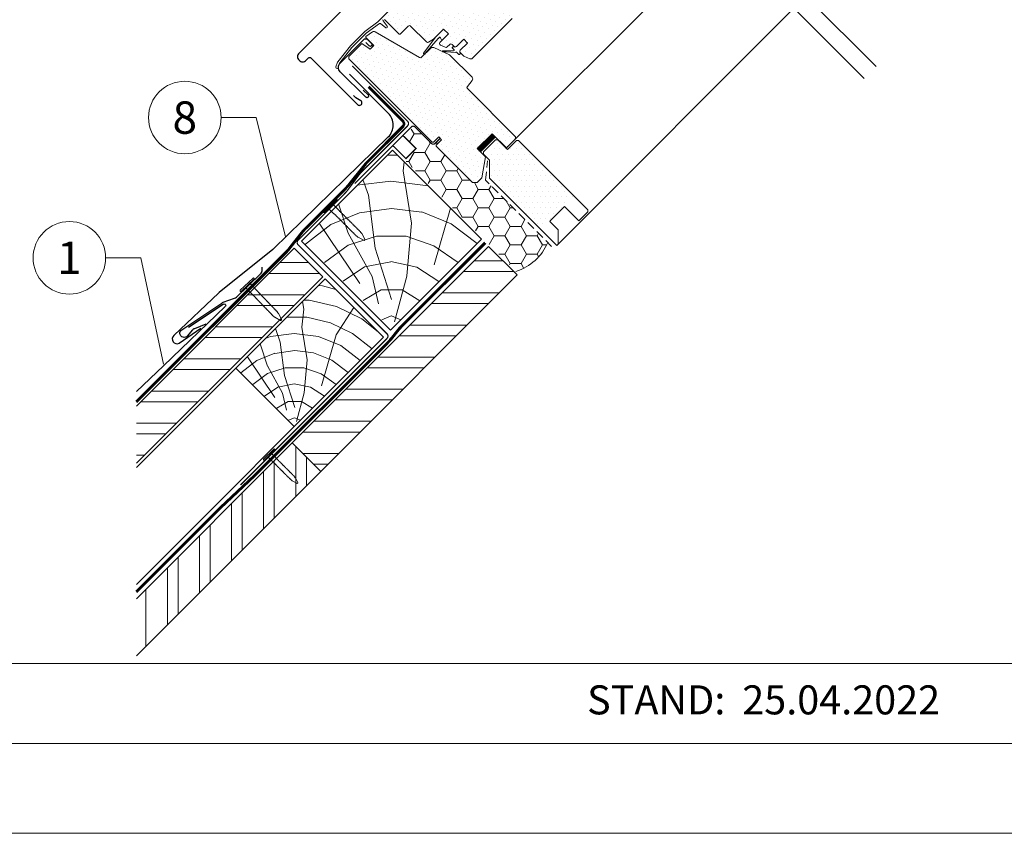
# Model space of a CAD drawing. Units: millimetres. Extents: x -19674 to 49424, y 0 to 4832.
# Drawn here: x 32250 to 32835, y 0 to 483 of the extents above; entities that cross this region are included whole.
import ezdxf
from ezdxf.enums import TextEntityAlignment as Align

# ---------------------------------------------------------------- set-up
doc = ezdxf.new("R2010")
doc.units = ezdxf.units.MM
doc.linetypes.add('GESTRICHELT', pattern=[0.75, 0.5, -0.25])
doc.linetypes.add('Trennlage', pattern=[30, 12, -18])
for name, color, linetype, lineweight, true_color in [('01_PREFA-Dachprodukt', 7, 'Continuous', 25, 0xe1000f), ('01_PREFA-Hafte', 7, 'Continuous', 25, 0xff7f7f), ('02_Nägel', 7, 'Continuous', 15, 0xff7f7f), ('02_Zubehör_sonstiges', 7, 'Continuous', 25, 0xff7f7f), ('04_Trennlage', 7, 'Continuous', 25, 0x505f69), ('04_Trennlage_Linie', 7, 'Continuous', 0, 0x505f69), ('04_Unterdach', 7, 'Continuous', 25, 0x505f69), ('04_Unterdach_Linie', 7, 'Continuous', 0, 0x505f69), ('06_Holz', 7, 'Continuous', 15, 0x8296a0), ('06_Holzschfraffur', 7, 'Continuous', 13, 0xdce6eb), ('08_Bemassung', 7, 'Continuous', 5, 0x505f69), ('10_Blattrahmen', 7, 'Continuous', 20, 0x000000)]:
    doc.layers.add(name, color=color, linetype=linetype, lineweight=lineweight, true_color=true_color)
doc.layers.add('99_Text_2_DE', color=7, linetype='Continuous')
doc.styles.add('Arial', font='arial.ttf')
doc.styles.add('PREFA_Standard', font='arial.ttf', dxfattribs={"height": 20})
pattern_1 = [(45, (32030.9558, -302.7267), (-1.122532, 3.367596), [0, -3.175])]

# ---------------------------------------------------------------- blocks, each defined once
blk = doc.blocks.new('A$C303698f2')
at = {"layer": '10_Blattrahmen'}
for p, q in [((666.01, -440.96), (28.02, -440.96)), ((28.02, -455.06), (666.01, -455.06))]:
    blk.add_line(p, q, dxfattribs=at)
blk.add_lwpolyline([(666.01, -470.92), (666.01, 0), (0, 0), (0, -470.92)], close=True, dxfattribs=at)
blk = doc.blocks.new('A$C4BAB4951')
for p, q in [((-23.67, -0.01), (-23.67, 0.01)), ((-23.39, 0.39), (-20.4, 1.28)), ((-20.32, 1.29), (-19.6, 1.35)), ((-3.67, 1.5), (-0.4, 1.5)), ((-0.4, 1.5), (0, 2)), ((-0.4, -1.5), (-0.4, 1.5)), ((0, -4.3), (0, 4.3)), ((0.7, -4.3), (0.7, 4.3)), ((-23.39, -0.39), (-20.4, -1.28)), ((-20.32, -1.29), (-19.6, -1.35)), ((-3.67, -1.5), (-0.4, -1.5)), ((-0.4, -1.5), (0, -2))]:
    blk.add_line(p, q)
at = {"extrusion": (0, 0, -1)}
for centre, radius, start, end in [((23.27, 0.01), 0.4, 360, 73.5064), ((20.28, 0.9), 0.4, 73.5064, 85.188), ((19.6, 1.91), 0.553, 244.5196, 270), ((18.58, -0.22), 1.8, 64.5196, 71.6711), ((19.1, 1.33), 0.17, 71.6711, 153.7368), ((18.86, 1.45), 0.0923, 267.8027, 333.7368), ((18.86, 1.91), 0.552, 244.5057, 269.6735), ((17.85, -0.22), 1.8, 64.5196, 71.6711), ((18.36, 1.33), 0.17, 71.6711, 153.7368), ((18.13, 1.45), 0.0923, 267.8027, 333.7368), ((18.13, 1.91), 0.551, 244.4964, 269.3324), ((17.12, -0.22), 1.8, 64.5196, 71.6711), ((17.63, 1.33), 0.17, 71.6711, 153.7368), ((17.39, 1.45), 0.0923, 267.8027, 333.7368), ((17.39, 1.91), 0.552, 244.5062, 269.673), ((16.38, -0.22), 1.8, 64.5196, 71.6711), ((16.89, 1.33), 0.17, 71.6711, 153.7368), ((16.66, 1.45), 0.0923, 267.8027, 333.7368), ((16.66, 1.91), 0.551, 244.4964, 269.3324), ((15.65, -0.22), 1.8, 64.5196, 71.6711), ((16.16, 1.33), 0.17, 71.6711, 153.7368), ((15.93, 1.45), 0.0923, 267.8027, 333.7368), ((15.93, 1.91), 0.552, 244.5057, 269.6735), ((14.91, -0.22), 1.8, 64.5196, 71.6711), ((15.43, 1.33), 0.17, 71.6711, 153.7368), ((15.19, 1.45), 0.0923, 267.8027, 333.7368), ((15.19, 1.91), 0.551, 244.4964, 269.3324), ((14.18, -0.22), 1.8, 64.5196, 71.6711), ((14.69, 1.33), 0.17, 71.6711, 153.7368), ((14.46, 1.45), 0.0923, 267.8027, 333.7368), ((14.46, 1.91), 0.552, 244.5057, 269.6735), ((13.45, -0.22), 1.8, 64.5196, 71.6711), ((13.96, 1.33), 0.17, 71.6711, 153.7368), ((13.72, 1.45), 0.0923, 267.8027, 333.7368), ((13.73, 1.91), 0.551, 244.4964, 269.3324), ((12.71, -0.22), 1.8, 64.5196, 71.6711), ((13.23, 1.33), 0.17, 71.6711, 153.7368), ((12.99, 1.45), 0.0923, 267.8027, 333.7368), ((12.99, 1.91), 0.552, 244.5057, 269.6735), ((11.98, -0.22), 1.8, 64.5196, 71.6711), ((12.49, 1.33), 0.17, 71.6711, 153.7368), ((12.26, 1.45), 0.0923, 267.8027, 333.7368), ((12.25, 1.92), 0.57, 244.7073, 270.3706), ((11.23, -0.22), 1.8, 64.5196, 71.6711), ((11.74, 1.33), 0.17, 71.6711, 153.7368), ((11.51, 1.45), 0.0923, 267.8027, 333.7368), ((11.51, 1.91), 0.551, 244.4964, 269.3324), ((10.5, -0.22), 1.8, 64.5196, 71.6711), ((11.01, 1.33), 0.17, 71.6711, 153.7368), ((10.78, 1.45), 0.0923, 267.8027, 333.7368), ((10.78, 1.91), 0.552, 244.5057, 269.6735), ((9.76, -0.22), 1.8, 64.5196, 71.6711), ((10.28, 1.33), 0.17, 71.6711, 153.7368), ((10.04, 1.45), 0.0923, 267.8027, 333.7368), ((10.04, 1.91), 0.551, 244.4964, 269.3324), ((9.03, -0.22), 1.8, 64.5196, 71.6711), ((9.54, 1.33), 0.17, 71.6711, 153.7368), ((9.31, 1.45), 0.0923, 267.8027, 333.7368), ((9.31, 1.91), 0.552, 244.5062, 269.673), ((8.29, -0.22), 1.8, 64.5196, 71.6711), ((8.81, 1.33), 0.17, 71.6711, 153.7368), ((8.57, 1.45), 0.0923, 267.8027, 333.7368), ((8.58, 1.91), 0.551, 244.4984, 269.3304), ((7.56, -0.22), 1.8, 64.5196, 71.6711), ((8.08, 1.33), 0.17, 71.6711, 153.7368), ((7.84, 1.45), 0.0923, 267.8027, 333.7368), ((7.84, 1.91), 0.552, 244.5057, 269.6735), ((6.83, -0.22), 1.8, 64.5196, 71.6711), ((7.34, 1.33), 0.17, 71.6711, 153.7368), ((7.11, 1.45), 0.0923, 267.8027, 333.7368), ((7.11, 1.91), 0.551, 244.4964, 269.3324), ((6.1, -0.22), 1.8, 64.5196, 71.6711), ((6.61, 1.33), 0.17, 71.6711, 153.7368), ((6.37, 1.45), 0.0923, 267.8027, 333.7368), ((6.37, 1.91), 0.552, 244.5057, 269.6735), ((5.36, -0.22), 1.8, 64.5196, 71.6711), ((5.87, 1.33), 0.17, 71.6711, 153.7368), ((5.64, 1.45), 0.0923, 267.8027, 333.7368), ((5.64, 1.91), 0.552, 244.5057, 269.6735), ((4.62, -0.22), 1.8, 64.5196, 71.6711), ((5.14, 1.33), 0.17, 71.6711, 153.7368), ((4.9, 1.45), 0.0923, 267.8027, 333.7368), ((4.91, 1.9), 0.551, 244.4964, 269.3324), ((3.89, -0.22), 1.8, 64.5196, 71.6711), ((4.41, 1.33), 0.17, 71.6711, 153.7368), ((4.17, 1.45), 0.0923, 267.8027, 333.7368), ((4.17, 1.91), 0.552, 244.5057, 269.6735), ((3.16, -0.22), 1.8, 64.5196, 71.6711), ((3.67, 1.33), 0.17, 71.6711, 90), ((-0.35, 4.3), 0.35, 0, 180), ((23.27, -0.01), 0.4, 286.4936, 0), ((20.28, -0.9), 0.4, 274.812, 286.4936), ((19.6, -1.91), 0.553, 90, 115.4804), ((18.58, 0.22), 1.8, 288.3289, 295.4804), ((19.1, -1.33), 0.17, 206.2632, 288.3289), ((18.86, -1.45), 0.0923, 26.2632, 92.1973), ((18.86, -1.91), 0.552, 90.3265, 115.4943), ((17.85, 0.22), 1.8, 288.3289, 295.4804), ((18.36, -1.33), 0.17, 206.2632, 288.3289), ((18.13, -1.45), 0.0923, 26.2632, 92.1973), ((18.13, -1.91), 0.551, 90.6676, 115.5036), ((17.12, 0.22), 1.8, 288.3289, 295.4804), ((17.63, -1.33), 0.17, 206.2632, 288.3289), ((17.39, -1.45), 0.0923, 26.2632, 92.1973), ((17.39, -1.91), 0.552, 90.327, 115.4938), ((16.38, 0.22), 1.8, 288.3289, 295.4804), ((16.89, -1.33), 0.17, 206.2632, 288.3289), ((16.66, -1.45), 0.0923, 26.2632, 92.1973), ((16.66, -1.91), 0.551, 90.6676, 115.5036), ((15.65, 0.22), 1.8, 288.3289, 295.4804), ((16.16, -1.33), 0.17, 206.2632, 288.3289), ((15.93, -1.45), 0.0923, 26.2632, 92.1973), ((15.93, -1.91), 0.552, 90.3265, 115.4943), ((14.91, 0.22), 1.8, 288.3289, 295.4804), ((15.43, -1.33), 0.17, 206.2632, 288.3289), ((15.19, -1.45), 0.0923, 26.2632, 92.1973), ((15.19, -1.91), 0.551, 90.6676, 115.5036), ((14.18, 0.22), 1.8, 288.3289, 295.4804), ((14.69, -1.33), 0.17, 206.2632, 288.3289), ((14.46, -1.45), 0.0923, 26.2632, 92.1973), ((14.46, -1.91), 0.552, 90.3265, 115.4943), ((13.45, 0.22), 1.8, 288.3289, 295.4804), ((13.96, -1.33), 0.17, 206.2632, 288.3289), ((13.72, -1.45), 0.0923, 26.2632, 92.1973), ((13.73, -1.91), 0.551, 90.6676, 115.5036), ((12.71, 0.22), 1.8, 288.3289, 295.4804), ((13.23, -1.33), 0.17, 206.2632, 288.3289), ((12.99, -1.45), 0.0923, 26.2632, 92.1973), ((12.99, -1.91), 0.552, 90.3265, 115.4943), ((11.98, 0.22), 1.8, 288.3289, 295.4804), ((12.49, -1.33), 0.17, 206.2632, 288.3289), ((12.26, -1.45), 0.0923, 26.2632, 92.1973), ((12.25, -1.92), 0.57, 89.6294, 115.2927), ((11.23, 0.22), 1.8, 288.3289, 295.4804), ((11.74, -1.33), 0.17, 206.2632, 288.3289), ((11.51, -1.45), 0.0923, 26.2632, 92.1973), ((11.51, -1.91), 0.551, 90.6676, 115.5036), ((10.5, 0.22), 1.8, 288.3289, 295.4804), ((11.01, -1.33), 0.17, 206.2632, 288.3289), ((10.78, -1.45), 0.0923, 26.2632, 92.1973), ((10.78, -1.91), 0.552, 90.3265, 115.4943), ((9.76, 0.22), 1.8, 288.3289, 295.4804), ((10.28, -1.33), 0.17, 206.2632, 288.3289), ((10.04, -1.45), 0.0923, 26.2632, 92.1973), ((10.04, -1.91), 0.551, 90.6676, 115.5036), ((9.03, 0.22), 1.8, 288.3289, 295.4804), ((9.54, -1.33), 0.17, 206.2632, 288.3289), ((9.31, -1.45), 0.0923, 26.2632, 92.1973), ((9.31, -1.91), 0.552, 90.327, 115.4938), ((8.29, 0.22), 1.8, 288.3289, 295.4804), ((8.81, -1.33), 0.17, 206.2632, 288.3289), ((8.57, -1.45), 0.0923, 26.2632, 92.1973), ((8.58, -1.91), 0.551, 90.6696, 115.5016), ((7.56, 0.22), 1.8, 288.3289, 295.4804), ((8.08, -1.33), 0.17, 206.2632, 288.3289), ((7.84, -1.45), 0.0923, 26.2632, 92.1973), ((7.84, -1.91), 0.552, 90.3265, 115.4943), ((6.83, 0.22), 1.8, 288.3289, 295.4804), ((7.34, -1.33), 0.17, 206.2632, 288.3289), ((7.11, -1.45), 0.0923, 26.2632, 92.1973), ((7.11, -1.91), 0.551, 90.6676, 115.5036), ((6.1, 0.22), 1.8, 288.3289, 295.4804), ((6.61, -1.33), 0.17, 206.2632, 288.3289), ((6.37, -1.45), 0.0923, 26.2632, 92.1973), ((6.37, -1.91), 0.552, 90.3265, 115.4943), ((5.36, 0.22), 1.8, 288.3289, 295.4804), ((5.87, -1.33), 0.17, 206.2632, 288.3289), ((5.64, -1.45), 0.0923, 26.2632, 92.1973), ((5.64, -1.91), 0.552, 90.3265, 115.4943), ((4.62, 0.22), 1.8, 288.3289, 295.4804), ((5.14, -1.33), 0.17, 206.2632, 288.3289), ((4.9, -1.45), 0.0923, 26.2632, 92.1973), ((4.91, -1.9), 0.551, 90.6676, 115.5036), ((3.89, 0.22), 1.8, 288.3289, 295.4804), ((4.41, -1.33), 0.17, 206.2632, 288.3289), ((4.17, -1.45), 0.0923, 26.2632, 92.1973), ((4.17, -1.91), 0.552, 90.3265, 115.4943), ((3.16, 0.22), 1.8, 288.3289, 295.4804), ((3.67, -1.33), 0.17, 270, 288.3289), ((-0.35, -4.3), 0.35, 180, 360)]:
    blk.add_arc(centre, radius, start, end, dxfattribs=at)

msp = doc.modelspace()

# ---------------------------------------------------------------- hatches: boundary and pattern name
at = {"layer": '06_Holz'}
h = msp.add_hatch(dxfattribs=at)
h.set_pattern_fill('DOTS', color=256, scale=2, style=0)
h.set_pattern_definition(pattern_1)
h.paths.add_polyline_path([(32513.626, 471.315), (32515.889, 469.053), (32511.575, 464.739, 0.4142136), (32511.575, 463.325), (32513.265, 461.635, 0.0874887), (32513.692, 461.336), (32517.174, 459.713, 0.3152988), (32518.868, 460.011), (32542.405, 483.548, 0.4142136), (32542.405, 485.67), (32539.93, 488.144), (32545.056, 493.271, 0.383864), (32545.161, 495.275), (32516.593, 530.555, 0.4151521), (32513.775, 530.846), (32508.162, 525.234), (32508.164, 525.233), (32505.919, 522.988, 0.3491358), (32505.987, 522.367), (32508.462, 519.892), (32505.139, 516.568), (32502.664, 519.043, 0.4142136), (32501.957, 519.043), (32489.582, 506.669, 0.4142136), (32489.582, 505.255), (32493.472, 501.365, -0.4142136), (32493.472, 499.244), (32490.997, 496.769, -0.4142136), (32488.875, 496.769), (32484.986, 500.658, 0.4142136), (32483.572, 500.658), (32466.603, 483.69, 0.4142136), (32466.603, 482.983), (32475.23, 474.356, 0.4142136), (32475.937, 474.356), (32481.382, 479.801), (32491.447, 469.736, 0.3394543), (32492.654, 469.577), (32495.665, 471.315), (32501.676, 477.326), (32504.504, 474.497), (32499.462, 469.455, 0.5205671), (32499.747, 467.842), (32502.64, 466.493, 0.3152988), (32503.77, 466.692), (32505.989, 468.911), (32507.898, 467.002, 0.4142136), (32509.313, 467.002)])
h = msp.add_hatch(dxfattribs=at)
h.set_pattern_fill('DOTS', color=256, scale=2, style=0)
h.set_pattern_definition(pattern_1)
edge = h.paths.add_edge_path()
edge.add_arc((32517.472, 447.67), 1.5, -40, 45, ccw=False)
edge.add_line((32518.621, 446.706), (32515.771, 443.309))
edge.add_arc((32516.537, 442.666), 1, 140, 225)
edge.add_line((32515.83, 441.959), (32543.961, 413.827))
edge.add_arc((32542.9, 412.767), 1.5, -45, 45, ccw=False)
edge.add_line((32543.961, 411.706), (32539.011, 406.756))
edge.add_line((32539.011, 406.756), (32530.526, 415.242))
edge.add_line((32530.526, 415.242), (32521.687, 406.403))
edge.add_line((32521.687, 406.403), (32526.637, 401.453))
edge.add_line((32526.637, 401.453), (32524.445, 388.937))
edge.add_line((32524.445, 388.937), (32521.687, 386.18))
edge.add_line((32521.687, 386.18), (32518.859, 386.18))
edge.add_line((32518.859, 386.18), (32497.292, 407.746))
edge.add_line((32497.292, 407.746), (32497.292, 408.453))
edge.add_line((32497.292, 408.453), (32500.474, 411.635))
edge.add_line((32500.474, 411.635), (32498.777, 413.333))
edge.add_line((32498.777, 413.333), (32495.595, 410.151))
edge.add_line((32495.595, 410.151), (32494.888, 410.151))
edge.add_line((32494.888, 410.151), (32445.319, 459.719))
edge.add_line((32445.319, 459.719), (32445.319, 461.133))
edge.add_line((32445.319, 461.133), (32453.033, 468.847))
edge.add_line((32453.033, 468.847), (32458.047, 465.376))
edge.add_line((32458.047, 465.376), (32460.169, 467.497))
edge.add_line((32460.169, 467.497), (32455.423, 472.242))
edge.add_line((32455.423, 472.242), (32455.479, 472.883))
edge.add_line((32455.479, 472.883), (32459.411, 475.636))
edge.add_arc((32460.271, 474.407), 1.5, 60, 125, ccw=False)
edge.add_line((32461.021, 475.706), (32487.435, 460.456))
edge.add_arc((32487.935, 461.322), 1, 240, 315)
edge.add_line((32488.642, 460.615), (32494.087, 466.06))
edge.add_arc((32495.148, 465), 1.5, 65.071526, 135, ccw=False)
edge.add_line((32495.78, 466.36), (32505.112, 462.023))
edge.add_arc((32504.48, 460.662), 1.5, 45, 65.071526, ccw=False)
edge.add_line((32505.54, 461.723), (32518.533, 448.731))
h = msp.add_hatch(dxfattribs=at)
h.set_pattern_fill('HONEY', color=256, scale=2, style=0)
h.set_pattern_definition([(360, (32045.979, -277.7497), (9.525, 5.49926), [6.35, -12.7]), (120, (32045.979, -277.7497), (-9.525, 5.499262), [6.35, -12.7]), (60, (32045.979, -277.7497), (1e-06, 10.998522), [-12.7, 6.35])])
edge = h.paths.add_edge_path()
edge.add_line((32518.859, 386.18), (32497.292, 407.746))
edge.add_line((32497.292, 407.746), (32497.292, 408.453))
edge.add_line((32497.292, 408.453), (32500.474, 411.635))
edge.add_line((32500.474, 411.635), (32499.625, 412.484))
edge.add_line((32499.625, 412.484), (32496.585, 409.443))
edge.add_arc((32495.524, 410.504), 1.5, 225, 315, ccw=False)
edge.add_line((32494.463, 409.443), (32485.271, 418.636))
edge.add_arc((32484.21, 417.575), 1.5, 45, 135)
edge.add_line((32483.15, 418.636), (32477.771, 413.256))
edge.add_arc((32478.255, 412.861), 0.625, 0.208674, 140.775647, ccw=False)
edge.add_line((32478.88, 412.863), (32485.282, 406.457))
edge.add_line((32485.282, 406.457), (32478.496, 399.672))
edge.add_line((32478.496, 399.672), (32524.97, 353.198))
edge.add_line((32524.97, 353.198), (32524.971, 353.197))
edge.add_line((32524.971, 353.197), (32544.645, 333.523))
edge.add_arc((32536.616, 361.221), 28.838, 286.164665, 338.599805)
edge.add_line((32563.466, 350.699), (32526.622, 387.61))
edge.add_line((32526.622, 387.61), (32526.756, 388.919))
edge.add_line((32526.756, 388.919), (32524.445, 388.937))
edge.add_line((32524.445, 388.937), (32521.687, 386.18))
edge.add_line((32521.687, 386.18), (32518.859, 386.18))
h = msp.add_hatch(dxfattribs=at)
h.set_pattern_fill('DOTS', color=256, scale=2, style=0)
h.set_pattern_definition([(360, (32050.9558, -282.7267), (1.5875, 3.175), [0, -3.175])])
h.paths.add_polyline_path([(32546.612, 410.822, 0.4142136), (32544.491, 410.822), (32539.541, 405.873), (32533.885, 411.529), (32532.47, 411.529), (32528.935, 407.994), (32528.935, 388.902), (32559.694, 358.143), (32579.493, 377.942)])
at = {"layer": '06_Holzschfraffur'}
h = msp.add_hatch(dxfattribs=at)
h.set_pattern_fill('HOLZ', color=256, scale=0.8, angle=45)
h.set_pattern_definition([(158, (32475.8, 304.3), (-299.7, -741.75), [6.12, -800]), (203, (32470.1, 306.6), (312.6, -736.4), [6.12, -800]), (149, (32487.1, 315.6), (-412, -685.7), [12.37, -800]), (180, (32476.5, 322), (-2e-13, -800), [12.37, -800]), (210, (32464.15, 322), (400, -692.8), [12.5, -800]), (147, (32498.4, 326.9), (-435.7, -670.9), [15.73, -800]), (168, (32485.2, 335.5), (-166.3, -782.5), [15.73, -800]), (191, (32469.85, 338.75), (152.65, -785.3), [15.94, -800]), (214, (32454.2, 335.7), (447.35, -663.2), [15.4, -800]), (145, (32509.75, 338.2), (-458.9, -655.3), [17.47, -800]), (161, (32495.4, 348.24), (-260.45, -756.4), [17.53, -800]), (180, (32478.86, 353.95), (-2e-13, -800), [17.57, -800]), (198, (32461.3, 353.95), (247.2, -760.85), [17.64, -800]), (216, (32444.5, 348.5), (470.2, -647.2), [17.4, -800]), (143, (32521.1, 349.5), (-481.45, -638.9), [19.34, -800]), (158, (32505.6, 361.2), (-299.7, -741.75), [18.8, -800]), (173, (32488.2, 368.2), (-97.5, -794), [18.04, -800]), (188, (32470.3, 370.4), (111.3, -792.2), [19.2, -800]), (202, (32451.3, 367.74), (299.7, -741.75), [18.5, -800]), (218, (32434.1, 360.8), (492.5, -630.4), [18.93, -800]), (142, (32532.4, 360.85), (-492.5, -630.4), [23.1, -800]), (158, (32514.16, 375.1), (-299.7, -741.75), [23.08, -800]), (173, (32492.8, 383.7), (-97.5, -794), [23.16, -800]), (187, (32469.8, 386.55), (97.5, -794), [22.76, -800]), (203, (32447.2, 383.8), (312.6, -736.4), [23, -800]), (217, (32426, 374.8), (481.45, -638.9), [22.62, -800]), (142, (32543.7, 372.2), (-492.5, -630.4), [23.54, -800]), (154, (32525.1, 386.7), (-350.7, -719), [23.14, -800]), (167, (32504.3, 396.8), (-180, -779.5), [23.2, -800]), (180, (32481.7, 402), (-2e-13, -800), [23.38, -800]), (192, (32458.35, 402), (166.3, -782.5), [23.1, -800]), (206, (32435.76, 397.2), (350.7, -719), [23.03, -800]), (219, (32415.05, 387.1), (503.46, -621.7), [23.6, -800]), (141, (32555, 383.5), (-503.46, -621.7), [26.85, -800]), (154, (32534.1, 400.4), (-350.7, -719), [26.93, -800]), (167, (32509.9, 412.2), (-180, -779.5), [26.67, -800]), (180, (32483.94, 418.2), (-2e-13, -800), [27.35, -800]), (193, (32456.6, 418.2), (180, -779.5), [26.95, -800]), (206, (32430.3, 412.1), (350.7, -719), [26.3, -800]), (218, (32406.7, 400.6), (492.5, -630.4), [27.03, -800]), (140, (32566.3, 394.8), (-514.2, -612.8), [26.7, -800]), (152, (32545.9, 411.94), (-375.6, -706.36), [26.6, -800]), (164, (32522.4, 424.4), (-220.5, -769), [26.64, -800]), (174, (32496.8, 431.8), (-83.6, -795.6), [26.75, -800]), (186, (32470.2, 434.6), (83.6, -795.6), [26.16, -800]), (197, (32444.15, 431.8), (233.9, -765.04), [26.9, -800]), (208, (32418.4, 424), (375.6, -706.36), [26.76, -800]), (219, (32394.8, 411.4), (503.46, -621.7), [26.74, -800]), (141, (32577.6, 406.1), (-503.46, -621.7), [29.93, -800]), (152, (32554.4, 424.94), (-375.6, -706.36), [29.48, -800]), (164, (32528.34, 438.8), (-220.5, -769), [30.3, -800]), (174, (32499.2, 447.1), (-83.6, -795.6), [29.35, -800]), (186, (32470, 450.2), (83.6, -795.6), [30.06, -800]), (197, (32440.1, 447.1), (233.9, -765.04), [30.02, -800]), (208, (32411.4, 438.3), (375.6, -706.36), [29.16, -800]), (219, (32385.66, 424.6), (503.46, -621.7), [29.93, -800]), (162, (32538.7, 452), (-247.2, -760.85), [33.37, -800]), (173, (32507, 462.3), (-97.5, -794), [33.9, -800]), (184, (32473.3, 466.4), (55.8, -798.05), [33.75, -800]), (196, (32439.7, 464.1), (220.5, -769), [33.55, -800]), (208, (32407.4, 454.8), (375.6, -706.36), [33.97, -800]), (219, (32377.4, 438.9), (503.46, -621.7), [33.97, -800]), (171, (32513.2, 477.5), (-125.15, -790.15), [30.93, -800]), (181, (32482.64, 482.3), (14, -799.9), [31.77, -800]), (191, (32450.9, 481.8), (152.65, -785.3), [31, -800]), (200, (32420.4, 475.9), (273.6, -751.75), [31.34, -800]), (211, (32391, 465.14), (412, -685.7), [31.76, -800]), (220, (32363.76, 448.8), (514.2, -612.8), [30.9, -800]), (179, (32493.45, 497.24), (-14, -799.9), [36.26, -800]), (189, (32457.2, 497.9), (125.15, -790.15), [35.26, -800]), (199, (32422.4, 492.36), (260.45, -756.4), [36.54, -800]), (210, (32387.8, 480.5), (400, -692.8), [35.86, -800]), (220, (32356.8, 462.5), (514.2, -612.8), [36.26, -800]), (183, (32476.2, 514.5), (41.9, -798.9), [35.04, -800]), (192, (32441.2, 512.7), (166.3, -782.5), [34.8, -800]), (202, (32407.1, 505.45), (299.7, -741.75), [35.4, -800]), (211, (32374.3, 492.2), (412, -685.7), [34.9, -800]), (221, (32344.4, 474.2), (524.85, -603.8), [35.33, -800]), (187, (32460.3, 530.4), (97.5, -794), [34.65, -800]), (196, (32425.9, 526.2), (220.5, -769), [34.48, -800]), (204, (32392.8, 516.7), (325.4, -730.8), [33.9, -800]), (212, (32361.8, 502.9), (423.9, -678.4), [34.93, -800]), (221, (32332.2, 484.4), (524.85, -603.8), [34.2, -800]), (191, (32445.3, 545.36), (152.65, -785.3), [42.02, -800]), (201, (32404.1, 537.3), (286.7, -746.9), [43, -800]), (210, (32363.95, 521.9), (400, -692.8), [42.54, -800]), (220, (32327.1, 500.66), (514.2, -612.8), [42.1, -800]), (124, (32451.5, 325.8), (-663.2, -447.35), [45.6, -800]), (130, (32426, 363.6), (-612.8, -514.2), [49.63, -800]), (141, (32394.1, 401.6), (-503.46, -621.7), [47.5, -800]), (124, (32357.2, 431.5), (-663.2, -447.35), [68.5, -800]), (103, (32462.5, 313.76), (-779.5, -180), [16.56, -800]), (119, (32458.7, 329.9), (-699.7, -387.85), [29.5, -800]), (108, (32444.4, 355.7), (-760.85, -247.2), [34.74, -800]), (122, (32433.7, 388.74), (-678.4, -423.9), [61.43, -800]), (111, (32401.15, 440.8), (-746.9, -286.7), [51.3, -800]), (122, (32382.8, 488.7), (-678.4, -423.9), [45.23, -800]), (108, (32470.3, 316.3), (-760.85, -247.2), [31.95, -800]), (97, (32460.45, 346.7), (-794, -97.5), [31.76, -800]), (110, (32456.6, 378.2), (-751.75, -273.6), [47.15, -800]), (97, (32440.45, 422.5), (-794, -97.5), [31.8, -800]), (117, (32436.6, 454.1), (-712.8, -363.2), [34.42, -800]), (106, (32420.95, 484.76), (-769, -220.5), [44.07, -800]), (114, (32408.8, 527.1), (-730.8, -325.4), [34.74, -800]), (75, (32472, 303), (-772.74, 207.06), [28.2, -800]), (85, (32479.3, 330.25), (-796.96, 69.7), [31.57, -800]), (99, (32482.05, 361.7), (-790.15, -125.15), [31.4, -800]), (84, (32477.14, 392.7), (-795.6, 83.6), [17.1, -800]), (99, (32478.9, 409.7), (-790.15, -125.15), [47.9, -800]), (89, (32471.4, 457), (-799.9, 14), [25.56, -800]), (108, (32471.9, 482.56), (-760.85, -247.2), [40.96, -800]), (74, (32495.6, 336.8), (-769, 220.5), [50.47, -800]), (57, (32509.5, 385.3), (-670.9, 435.7), [33.8, -800]), (84, (32527.9, 413.66), (-795.6, 83.6), [31.55, -800])])
h.paths.add_polyline_path([(32471.243, 405.511), (32417.254, 351.522), (32470.149, 298.626), (32524.139, 352.615)])
h = msp.add_hatch(dxfattribs=at)
h.set_pattern_fill('ANSI32', color=256, scale=2, angle=315, style=0)
h.set_pattern_definition([(2e-08, (26454.85, -5223.925), (-7e-09, 19.05), []), (2e-08, (26461.2, -5230.275), (-7e-09, 19.05), [])])
h.paths.add_polyline_path([(32319.258, 253.526), (32319.258, 219.584), (32429.982, 330.308), (32413.011, 347.279)])
h = msp.add_hatch(dxfattribs=at)
h.set_pattern_fill('ANSI32', color=256, scale=2, angle=315, style=0)
h.set_pattern_definition([(2e-08, (26570.22, -5222.832), (-7e-09, 19.05), []), (2e-08, (26576.57, -5229.182), (-7e-09, 19.05), [])])
h.paths.add_polyline_path([(32411.709, 231.7), (32428.679, 214.729), (32545.352, 331.402), (32528.381, 348.373)])
h = msp.add_hatch(dxfattribs=at)
h.set_pattern_fill('HOLZ', color=256, scale=0.5, angle=45)
h.set_pattern_definition([(158, (32416.4, 244.9), (-187.3, -463.6), [3.83, -500]), (203, (32412.86, 246.3), (195.37, -460.25), [3.83, -500]), (149, (32423.5, 251.96), (-257.5, -428.6), [7.73, -500]), (180, (32416.86, 255.94), (-9e-14, -500), [7.73, -500]), (210, (32409.13, 255.94), (250, -433), [7.8, -500]), (147, (32430.55, 259.03), (-272.3, -419.34), [9.83, -500]), (168, (32422.3, 264.4), (-103.96, -489.07), [9.83, -500]), (191, (32412.7, 266.43), (95.4, -490.8), [9.96, -500]), (214, (32402.9, 264.53), (279.6, -414.5), [9.64, -500]), (145, (32437.6, 266.1), (-286.8, -409.6), [10.92, -500]), (161, (32428.7, 272.36), (-162.8, -472.76), [10.96, -500]), (180, (32418.3, 275.93), (-9e-14, -500), [10.98, -500]), (198, (32407.34, 275.93), (154.5, -475.53), [11.03, -500]), (216, (32396.85, 272.5), (293.9, -404.5), [10.87, -500]), (143, (32444.7, 273.17), (-300.9, -399.3), [12.09, -500]), (158, (32435.04, 280.44), (-187.3, -463.6), [11.75, -500]), (173, (32424.15, 284.84), (-60.93, -496.27), [11.27, -500]), (188, (32412.96, 286.2), (69.6, -495.13), [12, -500]), (202, (32401.1, 284.55), (187.3, -463.6), [11.56, -500]), (218, (32390.36, 280.2), (307.83, -394), [11.83, -500]), (142, (32451.76, 280.24), (-307.83, -394), [14.45, -500]), (158, (32440.4, 289.14), (-187.3, -463.6), [14.42, -500]), (173, (32427, 294.54), (-60.93, -496.27), [14.48, -500]), (187, (32412.64, 296.3), (60.93, -496.27), [14.22, -500]), (203, (32398.5, 294.57), (195.37, -460.25), [14.38, -500]), (217, (32385.3, 288.95), (300.9, -399.3), [14.14, -500]), (142, (32458.84, 287.3), (-307.83, -394), [14.71, -500]), (154, (32447.24, 296.37), (-219.2, -449.4), [14.46, -500]), (167, (32434.24, 302.7), (-112.5, -487.2), [14.5, -500]), (180, (32420.1, 305.97), (-9e-14, -500), [14.6, -500]), (192, (32405.5, 305.97), (103.96, -489.07), [14.43, -500]), (206, (32391.4, 302.97), (219.2, -449.4), [14.4, -500]), (219, (32378.44, 296.66), (314.66, -388.57), [14.75, -500]), (141, (32465.9, 294.4), (-314.66, -388.57), [16.78, -500]), (154, (32452.87, 304.94), (-219.2, -449.4), [16.83, -500]), (167, (32437.74, 312.3), (-112.5, -487.2), [16.67, -500]), (180, (32421.5, 316.07), (-9e-14, -500), [17.1, -500]), (193, (32404.4, 316.07), (112.5, -487.2), [16.84, -500]), (206, (32388, 312.3), (219.2, -449.4), [16.43, -500]), (218, (32373.2, 305.1), (307.83, -394), [16.9, -500]), (140, (32473, 301.45), (-321.4, -383), [16.68, -500]), (152, (32460.2, 312.17), (-234.74, -441.47), [16.63, -500]), (164, (32445.5, 320), (-137.8, -480.63), [16.65, -500]), (174, (32429.5, 324.57), (-52.26, -497.26), [16.72, -500]), (186, (32412.9, 326.3), (52.26, -497.26), [16.35, -500]), (197, (32396.6, 324.6), (146.2, -478.15), [16.82, -500]), (208, (32380.54, 319.7), (234.74, -441.47), [16.73, -500]), (219, (32365.77, 311.84), (314.66, -388.57), [16.7, -500]), (141, (32480.05, 308.53), (-314.66, -388.57), [18.7, -500]), (152, (32465.5, 320.3), (-234.74, -441.47), [18.42, -500]), (164, (32449.24, 328.95), (-137.8, -480.63), [18.95, -500]), (174, (32431.03, 334.17), (-52.26, -497.26), [18.34, -500]), (186, (32412.8, 336.1), (52.26, -497.26), [18.8, -500]), (197, (32394.1, 334.1), (146.2, -478.15), [18.76, -500]), (208, (32376.16, 328.64), (234.74, -441.47), [18.23, -500]), (219, (32360.07, 320.1), (314.66, -388.57), [18.7, -500]), (162, (32455.7, 337.2), (-154.5, -475.53), [20.86, -500]), (173, (32435.9, 343.64), (-60.93, -496.27), [21.18, -500]), (184, (32414.86, 346.23), (34.9, -498.8), [21.1, -500]), (196, (32393.8, 344.75), (137.8, -480.63), [20.97, -500]), (208, (32373.66, 338.97), (234.74, -441.47), [21.23, -500]), (219, (32354.9, 329), (314.66, -388.57), [21.23, -500]), (171, (32439.77, 353.15), (-78.2, -493.84), [19.33, -500]), (181, (32420.7, 356.17), (8.73, -499.9), [19.85, -500]), (191, (32400.83, 355.8), (95.4, -490.8), [19.38, -500]), (200, (32381.8, 352.13), (171, -469.85), [19.59, -500]), (211, (32363.4, 345.4), (257.5, -428.6), [19.85, -500]), (220, (32346.4, 335.2), (321.4, -383), [19.32, -500]), (179, (32427.44, 365.5), (-8.73, -499.9), [22.67, -500]), (189, (32404.77, 365.9), (78.2, -493.84), [22.04, -500]), (199, (32383, 362.43), (162.8, -472.76), [22.84, -500]), (210, (32361.4, 355), (250, -433), [22.4, -500]), (220, (32342, 343.8), (321.4, -383), [22.66, -500]), (183, (32416.64, 376.3), (26.17, -499.3), [21.9, -500]), (192, (32394.77, 375.14), (103.96, -489.07), [21.76, -500]), (202, (32373.5, 370.6), (187.3, -463.6), [22.13, -500]), (211, (32352.97, 362.3), (257.5, -428.6), [21.8, -500]), (221, (32334.3, 351.1), (328.03, -377.35), [22.08, -500]), (187, (32406.7, 386.2), (60.93, -496.27), [21.66, -500]), (196, (32385.2, 383.56), (137.8, -480.63), [21.55, -500]), (204, (32364.5, 377.6), (203.37, -456.77), [21.18, -500]), (212, (32345.16, 369), (264.96, -424), [21.83, -500]), (221, (32326.64, 357.44), (328.03, -377.35), [21.38, -500]), (191, (32397.37, 395.56), (95.4, -490.8), [26.26, -500]), (201, (32371.6, 390.55), (179.2, -466.8), [26.87, -500]), (210, (32346.5, 380.9), (250, -433), [26.6, -500]), (220, (32323.47, 367.6), (321.4, -383), [26.3, -500]), (124, (32401.23, 258.3), (-414.5, -279.6), [28.5, -500]), (130, (32385.3, 281.94), (-383, -321.4), [31.02, -500]), (141, (32365.36, 305.7), (-314.66, -388.57), [29.7, -500]), (124, (32342.3, 324.4), (-414.5, -279.6), [42.82, -500]), (103, (32408.07, 250.8), (-487.2, -112.5), [10.35, -500]), (119, (32405.74, 260.9), (-437.3, -242.4), [18.44, -500]), (108, (32396.8, 277), (-475.53, -154.5), [21.7, -500]), (122, (32390.1, 297.67), (-424, -264.96), [38.4, -500]), (111, (32369.75, 330.23), (-466.8, -179.2), [32.06, -500]), (122, (32358.26, 360.16), (-424, -264.96), [28.27, -500]), (108, (32413, 252.4), (-475.53, -154.5), [19.97, -500]), (97, (32406.8, 271.4), (-496.27, -60.93), [19.85, -500]), (110, (32404.4, 291.1), (-469.85, -171), [29.47, -500]), (97, (32394.3, 318.8), (-496.27, -60.93), [19.89, -500]), (117, (32391.9, 338.5), (-445.5, -227), [21.51, -500]), (106, (32382.1, 357.7), (-480.63, -137.8), [27.55, -500]), (114, (32374.53, 384.16), (-456.77, -203.37), [21.7, -500]), (75, (32414.03, 244.1), (-482.96, 129.4), [17.63, -500]), (85, (32418.6, 261.1), (-498.1, 43.6), [19.73, -500]), (99, (32420.3, 280.77), (-493.84, -78.2), [19.61, -500]), (84, (32417.24, 300.15), (-497.26, 52.26), [10.68, -500]), (99, (32418.36, 310.76), (-493.84, -78.2), [29.94, -500]), (89, (32413.7, 340.33), (-499.9, 8.73), [15.98, -500]), (108, (32413.95, 356.3), (-475.53, -154.5), [25.6, -500]), (74, (32428.76, 265.2), (-480.63, 137.8), [31.55, -500]), (57, (32437.46, 295.5), (-419.34, 272.3), [21.13, -500]), (84, (32448.97, 313.24), (-497.26, 52.26), [19.72, -500])])
h.paths.add_polyline_path([(32465.907, 294.383), (32431.268, 329.023), (32378.235, 275.99), (32412.874, 241.35)])
h = msp.add_hatch(dxfattribs=at)
h.set_pattern_fill('ANSI32', color=256, scale=2, angle=45, style=0)
h.set_pattern_definition([(90, (26336.874, -5456.177), (-19.05, -7e-09), []), (90, (26343.224, -5449.827), (-19.05, -7e-09), [])])
h.paths.add_polyline_path([(32319.258, 139.249), (32319.258, 105.308), (32428.679, 214.729), (32411.709, 231.7)])

# ---------------------------------------------------------------- linework, layer by layer
at = {"layer": '01_PREFA-Dachprodukt'}
msp.add_line((32468.838, 427.434), (32445.787, 450.584), dxfattribs=at)
for points in [[(32468.807, 413.292), (32400.616, 346.951, -0.0267702), (32400.218, 346.594), (32368.426, 320.955, 0.0199327), (32368.126, 320.692), (32341.495, 295.462, 0.873153), (32344.649, 290.882), (32357.441, 299.852)], [(32350.258, 300.353), (32370.797, 314.15, -0.3499801), (32371.909, 314), (32372.035, 313.869, -0.4142136), (32372.007, 312.596), (32335.307, 277.484), (32319.258, 262.133)]]:
    msp.add_lwpolyline(points, format="xyb", dxfattribs=at)
msp.add_arc((32461.751, 420.378), 10, 314.878069, 44.878069, dxfattribs=at)
at = {"layer": '01_PREFA-Hafte', "const_width": 0.75}
msp.add_lwpolyline([(32381.054, 206.702), (32468.028, 293.676, 0.4142136), (32468.028, 296.505), (32415.296, 349.237, -0.4142136), (32415.296, 352.066), (32442.595, 379.365, 0.0370213), (32445.491, 382.725), (32450.914, 390.049, -0.0370213), (32453.811, 393.409), (32480.245, 419.843, 0.4142136), (32480.245, 422.672), (32447.479, 455.438)], format="xyb", dxfattribs=at)
at = {"layer": '01_PREFA-Hafte'}
msp.add_lwpolyline([(32360.442, 302.219), (32360.442, 302.219), (32353.793, 299.48, 0.141581), (32352.401, 298.564), (32349.518, 295.194, -1.1475547), (32346.23, 298.898), (32369.957, 314.742, -0.0630951), (32370.79, 315.158), (32377.56, 317.528, 0.1081502), (32378.652, 318.2), (32393.016, 332.063, 0.1045806), (32393.711, 333.091), (32393.728, 333.134), (32393.745, 333.177), (32393.761, 333.221), (32393.776, 333.265), (32393.79, 333.309), (32393.804, 333.354), (32393.817, 333.399), (32393.83, 333.444), (32393.842, 333.49), (32393.853, 333.535), (32393.863, 333.581), (32393.873, 333.627), (32393.882, 333.672), (32393.89, 333.718), (32393.897, 333.764), (32393.904, 333.81), (32393.91, 333.855), (32393.915, 333.901), (32393.92, 333.946), (32393.924, 333.991), (32393.927, 334.036), (32393.929, 334.08), (32393.931, 334.124), (32393.932, 334.168), (32393.966, 336.087)], format="xyb", dxfattribs=at)
at = {"layer": '02_Zubehör_sonstiges'}
for points in [[(32473.687, 533.665), (32468.465, 529.532, 0.2338905), (32467.529, 528.025, -0.5246926), (32465.229, 526.744, 0.2464164), (32463.371, 526.697), (32457.578, 523.472, 0.4446553), (32456.913, 520.577), (32457.21, 520.154, -0.3639702), (32457.097, 518.873), (32447.795, 509.571, 0.3888787), (32447.56, 504.171), (32451.261, 499.761, -0.3888787), (32451.202, 498.411), (32415.834, 463.043, 0.4142136), (32415.834, 458.801, 0.4142136), (32420.077, 458.801), (32421.491, 460.215, -0.4142136), (32422.905, 460.215), (32450.624, 432.496, 1.1062064), (32452.512, 434.808), (32449.6, 436.421), (32448.185, 437.835)], [(32453.95, 441.119), (32456.807, 438.261, -1), (32455.428, 436.882), (32440.3, 452.011, -0.4142136), (32440.3, 457.173), (32454.234, 471.107, -0.4142136), (32456.567, 471.107), (32458.931, 468.743, -1), (32457.517, 467.329), (32455.396, 469.45)]]:
    msp.add_lwpolyline(points, format="xyb", dxfattribs=at)
at = {"layer": '02_Zubehör_sonstiges', "const_width": 0.75}
for points in [[(32499.625, 412.484), (32496.585, 409.443, -0.4142136), (32494.463, 409.443), (32484.648, 419.258, 0.4142136), (32482.527, 419.258), (32448.94, 385.671)], [(32471.148, 407.879, -0.1826977), (32472.258, 407.486), (32479.283, 400.457), (32485.283, 406.457), (32478.258, 413.486, 0.1826977), (32477.148, 413.879, 0.1826977)]]:
    msp.add_lwpolyline(points, format="xyb", dxfattribs=at)
at = {"layer": '04_Trennlage', "linetype": 'Trennlage', "const_width": 1, "flags": 128}
msp.add_lwpolyline([(32319.258, 256.048), (32408.407, 345.164, 0.0304751), (32410.829, 347.9), (32417.589, 356.543, -0.0304846), (32420.012, 359.28), (32443.497, 382.754, 0.0284207), (32445.766, 385.297), (32454.685, 396.508, -0.0284178), (32456.954, 399.05), (32477.625, 419.712, 0.4142136), (32477.625, 422.541), (32457.171, 443.004)], format="xyb", dxfattribs=at)
at = {"layer": '04_Trennlage_Linie', "ltscale": 5}
for points in [[(32318.904, 256.402), (32408.053, 345.518, 0.0304751), (32410.435, 348.208), (32417.195, 356.851, -0.0304846), (32419.658, 359.633), (32443.144, 383.108, 0.0284207), (32445.375, 385.608), (32454.293, 396.819, -0.0284178), (32456.6, 399.403), (32477.271, 420.066, 0.4142136), (32477.272, 422.187), (32456.817, 442.651)], [(32319.611, 255.694), (32408.76, 344.81, 0.0304751), (32411.223, 347.591), (32417.983, 356.235, -0.0304846), (32420.365, 358.926), (32443.85, 382.401, 0.0284207), (32446.158, 384.985), (32455.076, 396.197, -0.0284178), (32457.307, 398.696), (32477.978, 419.359, 0.4142136), (32477.979, 422.894), (32457.524, 443.358)]]:
    msp.add_lwpolyline(points, format="xyb", dxfattribs=at)
at = {"layer": '04_Unterdach', "linetype": 'Trennlage', "const_width": 1, "flags": 128}
msp.add_lwpolyline([(32319.258, 143.351), (32369.11, 193.184), (32389.488, 212.307), (32468.041, 290.707, 0.0293319), (32471.16, 294.209), (32474.162, 298.004, -0.0294742), (32477.297, 301.522), (32526.34, 350.414)], format="xyb", dxfattribs=at)
at = {"layer": '04_Unterdach_Linie', "ltscale": 0.5}
for points in [[(32318.904, 143.705), (32368.762, 193.543), (32389.14, 212.666), (32467.688, 291.061, 0.0293319), (32470.768, 294.519), (32473.769, 298.314, -0.0294742), (32476.944, 301.876), (32525.987, 350.768)], [(32319.611, 142.998), (32369.458, 192.825), (32389.835, 211.948), (32468.394, 290.353, 0.0293319), (32471.552, 293.899), (32474.554, 297.694, -0.0294742), (32477.65, 301.168), (32526.693, 350.06)]]:
    msp.add_lwpolyline(points, format="xyb", dxfattribs=at)
at = {"layer": '06_Holz', "ltscale": 2}
for p, q in [((32758.486, 455.078), (32549.35, 664.214)), ((32751.41, 448.014), (32542.285, 657.139))]:
    msp.add_line(p, q, dxfattribs=at)
at = {"layer": '06_Holz'}
for p, q in [((32665.939, 533.486), (32543.961, 411.706)), ((32484.396, 503.333), (32462.641, 481.578)), ((32462.641, 481.578), (32454.88, 475.92)), ((32455.727, 474.929), (32463.544, 480.627)), ((32464.138, 480.623), (32467.436, 478.154)), ((32468.232, 478.955), (32465.746, 482.234)), ((32454.88, 475.92), (32446.302, 467.342)), ((32447.276, 466.478), (32455.727, 474.929)), ((32496.906, 472.556), (32489.888, 463.275)), ((32490.595, 462.568), (32498.525, 471.706)), ((32498.558, 471.739), (32499.036, 472.321)), ((32499.879, 472.208), (32500.6, 470.593)), ((32446.302, 467.342), (32438.839, 457.864)), ((32439.989, 457.222), (32447.276, 466.478)), ((32503.471, 463.723), (32501.272, 463.82)), ((32503.482, 464.336), (32501.274, 464.413)), ((32503.471, 463.723), (32508.475, 463.336)), ((32507.115, 464.347), (32503.496, 464.323)), ((32506.838, 466.224), (32508.024, 465.038)), ((32508.04, 466.736), (32507.05, 466.736)), ((32507.589, 464.482), (32507.115, 464.347)), ((32508.252, 466.648), (32508.347, 466.743)), ((32508.475, 463.336), (32508.915, 463.56)), ((32509.612, 463.45), (32510.768, 462.294)), ((32511.363, 463.537), (32511.396, 463.57)), ((32511.451, 462.576), (32511.451, 463.325)), ((32438.713, 457.633), (32437.746, 454.86)), ((32438.974, 454.433), (32439.862, 456.99))]:
    msp.add_line(p, q, dxfattribs=at)
for points in [[(32568.886, 348.95), (32709.68, 489.744)], [(32319.258, 219.584), (32429.982, 330.308), (32413.011, 347.279), (32319.258, 253.526)], [(32319.258, 217.013), (32425.399, 323.154)], [(32460.038, 288.514), (32319.258, 147.734)], [(32319.258, 105.308), (32428.679, 214.729), (32411.709, 231.7), (32319.258, 139.249)]]:
    msp.add_lwpolyline(points, dxfattribs=at)
msp.add_lwpolyline([(32466.603, 482.983), (32475.23, 474.356, 0.4142136), (32475.937, 474.356), (32480.675, 479.093, -0.4142136), (32482.089, 479.093), (32491.447, 469.736, 0.3394543), (32492.654, 469.577), (32495.665, 471.315), (32501.676, 477.326), (32504.504, 474.497), (32499.462, 469.455, 0.5205671), (32499.747, 467.842), (32502.64, 466.493, 0.3152988), (32503.77, 466.692), (32505.282, 468.204, -0.4142136), (32506.696, 468.204), (32507.898, 467.002, 0.1316525), (32508.347, 466.743, 0.2679492), (32509.313, 467.002), (32513.626, 471.315), (32515.889, 469.053), (32511.575, 464.739, 0.3275382), (32511.396, 463.57, 0.0763208), (32511.575, 463.325), (32513.265, 461.635, 0.0874887), (32513.692, 461.336), (32517.174, 459.713, 0.3152988), (32518.868, 460.011), (32542.405, 483.548, 0.4142136)], format="xyb", dxfattribs=at)
for points in [[(32518.533, 448.731, -0.3888787), (32518.621, 446.706), (32515.771, 443.309, 0.3888787), (32515.83, 441.959), (32543.961, 413.827, -0.4142136), (32543.961, 411.706), (32539.011, 406.756), (32530.526, 415.242), (32521.687, 406.403), (32526.637, 401.453), (32524.445, 388.937), (32521.687, 386.18), (32518.859, 386.18), (32497.292, 407.746), (32497.292, 408.453), (32500.474, 411.635), (32498.777, 413.333), (32495.595, 410.151), (32494.888, 410.151), (32445.319, 459.719), (32445.319, 461.133), (32453.033, 468.847), (32458.047, 465.376), (32460.169, 467.497), (32455.423, 472.242), (32455.479, 472.883), (32459.411, 475.636, -0.2914734), (32461.021, 475.706), (32487.435, 460.456, 0.3394543), (32488.642, 460.615), (32494.087, 466.06, -0.3149557), (32495.78, 466.36), (32505.112, 462.023, -0.0878032), (32505.54, 461.723)], [(32586.918, 370.517), (32546.612, 410.822, 0.4142136), (32544.491, 410.822), (32539.541, 405.873), (32533.885, 411.529), (32532.47, 411.529), (32525.399, 404.458), (32525.399, 403.044), (32528.935, 399.509), (32528.935, 388.902), (32568.886, 348.95), (32569.593, 349.658), (32569.593, 358.143), (32564.644, 363.093), (32565.174, 363.623), (32573.306, 371.755), (32573.483, 371.931), (32581.968, 363.446), (32586.918, 368.396, 0.4142136)]]:
    msp.add_lwpolyline(points, format="xyb", close=True, dxfattribs=at)
at = {"layer": '06_Holz', "ltscale": 2, "const_width": 3}
msp.add_lwpolyline([(32522.748, 405.342), (32531.586, 414.181)], dxfattribs=at)
at = {"layer": '06_Holz'}
for points in [[(32471.243, 405.511), (32417.254, 351.522), (32470.149, 298.626), (32524.139, 352.615)], [(32428.679, 214.729), (32545.352, 331.402), (32528.381, 348.373), (32411.709, 231.7)], [(32431.268, 329.023), (32378.235, 275.99), (32412.874, 241.35), (32465.907, 294.383)]]:
    msp.add_lwpolyline(points, close=True, dxfattribs=at)
at = {"layer": '06_Holz', "linetype": 'GESTRICHELT', "ltscale": 10}
msp.add_lwpolyline([(32565.814, 348.347), (32526.622, 387.61), (32527.791, 399.053)], dxfattribs=at)
at = {"layer": '06_Holz'}
for centre, radius, start, end in [((32463.839, 480.223), 0.5, 53.167024, 126.090254), ((32466.145, 482.536), 0.5, 135, 217.167024), ((32467.778, 478.61), 0.57, 233.167024, 37.167024), ((32499.423, 472.004), 0.5, 24.050262, 140.662376), ((32490.242, 462.922), 0.5, 135, 323.094313), ((32501.318, 464.117), 0.3, 77.400338, 273.852893), ((32507.05, 466.436), 0.3, 90, 225), ((32507.424, 465.059), 0.6, 285.985482, 358), ((32508.04, 466.436), 0.3, 45, 90), ((32509.187, 463.026), 0.6, 45, 117.014518), ((32511.051, 462.576), 0.4, 225, 360), ((32511.151, 463.325), 0.3, 360, 45), ((32439.468, 457.369), 0.8, 141.785957, 160.784667), ((32440.617, 456.728), 0.8, 141.785957, 160.859413), ((32438.36, 454.646), 0.65, 160.859413, 340.859413), ((32535.63, 362.369), 30.221, 287.354165, 337.224221)]:
    msp.add_arc(centre, radius, start, end, dxfattribs=at)
at = {"layer": '08_Bemassung'}
for p, q in [((32369.55, 424.808), (32390.461, 424.808)), ((32390.461, 424.808), (32407.835, 353.975)), ((32301.019, 341.556), (32321.93, 341.556)), ((32321.93, 341.556), (32335.358, 278.39))]:
    msp.add_line(p, q, dxfattribs=at)
for centre in [(32348.016, 424.808), (32279.485, 341.556)]:
    msp.add_circle(centre, 21.534, dxfattribs=at)

# ---------------------------------------------------------------- block references
at = {"xscale": 3.362378487823534, "yscale": 3.362378487823534, "zscale": 3.362378487823534}
msp.add_blockref('A$C303698f2', (31777.919, 1583.396), dxfattribs=at)
at = {"layer": '02_Nägel'}
for p, xscale, yscale, zscale, rotation in [((32434.687, 372.135), 1.2, 1.2, 1.2, 135.0000000000059), ((32385.315, 325.302), 1.22, 1.22, 1.22, 133.8458954436784)]:
    msp.add_blockref('A$C4BAB4951', p, dxfattribs=dict(at, xscale=xscale, yscale=yscale, zscale=zscale, rotation=rotation))
at = {"layer": '02_Nägel', "rotation": 134.9999999999996}
msp.add_blockref('A$C4BAB4951', (32398.315, 224.529), dxfattribs=at)

# ---------------------------------------------------------------- texts
at = {"layer": '08_Bemassung', "style": 'PREFA_Standard'}
for s, p in [('8', (32348.016, 424.808)), ('1', (32279.485, 341.556))]:
    msp.add_text(s, height=19.227, dxfattribs=at).set_placement(p, align=Align.MIDDLE_CENTER)
at = {"layer": '99_Text_2_DE', "char_height": 17.2342, "style": 'Arial'}
for s, width, insert, attachment_point in [('STAND:', 286.83863, (32668.951, 79.198), 6), ('25.04.2022', 129.29568, (32678.995, 79.198), 4)]:
    msp.add_mtext_dynamic_manual_height_columns(s, width=width, gutter_width=26.928, heights=[0], dxfattribs=dict(at, insert=insert, attachment_point=attachment_point))

doc.saveas('drawing.dxf')
